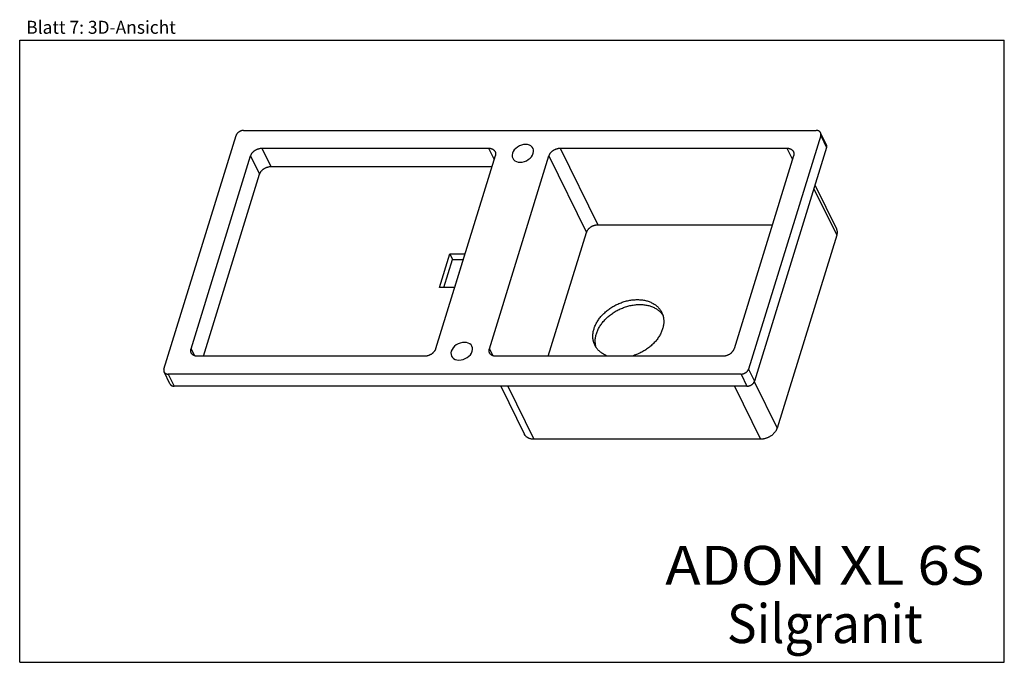
# Model space of a CAD drawing. Extents: x 0 to 38, y 0 to 24.8.
import ezdxf
from ezdxf.enums import TextEntityAlignment as Align

# ---------------------------------------------------------------- set-up
doc = ezdxf.new("R2010")
doc.units = 0
doc.header["$LTSCALE"] = 2.09
doc.layers.get('0').update_dxf_attribs({"linetype": 'CONTINUOUS'})
doc.layers.add('SPUELE', color=7, linetype='CONTINUOUS')
doc.styles.get("Standard").update_dxf_attribs({"font": 'ARIAL.TTF'})

msp = doc.modelspace()

# ---------------------------------------------------------------- linework, layer by layer
at = {"color": 7, "linetype": 'CONTINUOUS'}
for p, q in [((0, 0), (0, 24)), ((0, 24), (38, 24)), ((38, 0), (38, 24)), ((0, 0), (38, 0))]:
    msp.add_line(p, q, dxfattribs=at)
at = {"layer": 'SPUELE', "color": 7, "linetype": 'CONTINUOUS'}
for p, q in [((5.565, 11.315), (8.349, 20.324)), ((8.64, 20.52), (30.745, 20.52)), ((30.915, 20.324), (28.131, 11.315)), ((31.138, 19.968), (30.909, 20.434)), ((9.349, 19.834), (18.099, 19.834)), ((20.862, 19.834), (29.613, 19.834)), ((31.144, 19.858), (28.36, 10.849)), ((6.613, 12.099), (8.913, 19.54)), ((18.354, 19.54), (16.054, 12.099)), ((18.127, 12.099), (20.426, 19.54)), ((29.867, 19.54), (27.568, 12.099)), ((9.696, 19.127), (18.226, 19.127)), ((7.088, 11.805), (9.26, 18.833)), ((30.694, 18.401), (31.518, 16.721)), ((22.311, 16.881), (29.045, 16.881)), ((20.397, 11.805), (21.875, 16.588)), ((31.531, 16.479), (29.231, 9.037)), ((16.2, 14.466), (16.599, 15.759)), ((16.599, 15.759), (16.707, 15.54)), ((16.599, 15.759), (17.175, 15.759)), ((17.175, 15.759), (16.776, 14.466)), ((16.375, 14.466), (16.707, 15.54)), ((16.707, 15.54), (17.107, 15.54)), ((16.776, 14.466), (16.2, 14.466)), ((15.618, 11.805), (6.868, 11.805)), ((27.131, 11.805), (18.381, 11.805)), ((5.8, 10.739), (5.571, 11.205)), ((27.841, 11.12), (5.735, 11.12)), ((28.069, 10.653), (5.964, 10.653)), ((18.569, 10.653), (19.481, 8.795)), ((28.591, 8.607), (19.841, 8.607))]:
    msp.add_line(p, q, dxfattribs=at)
at = {"layer": 'SPUELE', "color": 9, "linetype": 'CONTINUOUS'}
for p, q in [((30.915, 20.324), (31.144, 19.858)), ((9.349, 19.834), (9.696, 19.127)), ((18.099, 19.834), (18.311, 19.402)), ((20.862, 19.834), (22.311, 16.881)), ((29.613, 19.834), (29.824, 19.402)), ((8.913, 19.54), (9.26, 18.833)), ((20.426, 19.54), (21.875, 16.588)), ((30.653, 18.268), (31.531, 16.479)), ((6.613, 12.099), (6.747, 11.826)), ((18.127, 12.099), (18.261, 11.826)), ((5.735, 11.12), (5.964, 10.653)), ((27.841, 11.12), (28.069, 10.653)), ((28.131, 11.315), (28.36, 10.849)), ((18.837, 10.653), (19.841, 8.607)), ((27.587, 10.653), (28.591, 8.607)), ((28.352, 10.828), (29.231, 9.037))]:
    msp.add_line(p, q, dxfattribs=at)
at = {"layer": 'SPUELE', "color": 7, "linetype": 'CONTINUOUS'}
for points in [[(8.64, 20.52), (8.629, 20.519), (8.618, 20.519), (8.607, 20.518), (8.595, 20.516), (8.584, 20.514), (8.573, 20.512), (8.561, 20.509), (8.55, 20.506), (8.539, 20.502), (8.528, 20.498), (8.517, 20.493), (8.506, 20.488), (8.495, 20.483), (8.485, 20.478), (8.474, 20.472), (8.464, 20.465), (8.455, 20.459), (8.445, 20.452), (8.436, 20.445), (8.427, 20.437), (8.418, 20.43), (8.41, 20.422), (8.402, 20.413), (8.395, 20.405), (8.388, 20.397), (8.382, 20.388), (8.376, 20.379), (8.37, 20.37), (8.365, 20.361), (8.36, 20.352), (8.356, 20.342), (8.352, 20.333), (8.349, 20.324)], [(30.909, 20.434), (30.908, 20.437), (30.903, 20.445), (30.899, 20.452), (30.893, 20.459), (30.888, 20.465), (30.881, 20.472), (30.875, 20.478), (30.868, 20.483), (30.86, 20.488), (30.852, 20.493), (30.844, 20.498), (30.836, 20.502), (30.827, 20.506), (30.817, 20.509), (30.808, 20.512), (30.798, 20.514), (30.788, 20.516), (30.778, 20.518), (30.767, 20.519), (30.756, 20.519), (30.745, 20.52)], [(30.915, 20.324), (30.918, 20.333), (30.92, 20.342), (30.921, 20.352), (30.922, 20.361), (30.923, 20.37), (30.923, 20.379), (30.922, 20.388), (30.921, 20.397), (30.919, 20.405), (30.917, 20.413), (30.915, 20.422), (30.911, 20.43), (30.909, 20.434)], [(8.913, 19.54), (8.917, 19.553), (8.922, 19.566), (8.928, 19.579), (8.934, 19.591), (8.941, 19.604), (8.948, 19.616), (8.956, 19.629), (8.965, 19.641), (8.974, 19.653), (8.984, 19.665), (8.994, 19.676), (9.005, 19.687), (9.016, 19.698), (9.028, 19.709), (9.04, 19.719), (9.052, 19.729), (9.065, 19.739), (9.078, 19.748), (9.092, 19.757), (9.106, 19.765), (9.12, 19.773), (9.135, 19.781), (9.149, 19.788), (9.164, 19.795), (9.179, 19.801), (9.195, 19.807), (9.21, 19.812), (9.226, 19.816), (9.241, 19.821), (9.257, 19.824), (9.272, 19.827), (9.288, 19.83), (9.303, 19.832), (9.319, 19.833), (9.334, 19.834), (9.349, 19.834)], [(18.099, 19.834), (18.114, 19.834), (18.129, 19.833), (18.144, 19.832), (18.158, 19.83), (18.172, 19.827), (18.186, 19.824), (18.199, 19.821), (18.212, 19.816), (18.225, 19.812), (18.237, 19.807), (18.248, 19.801), (18.26, 19.795), (18.271, 19.788), (18.281, 19.781), (18.291, 19.773), (18.3, 19.765), (18.309, 19.757), (18.317, 19.748), (18.324, 19.739), (18.331, 19.729), (18.338, 19.719), (18.343, 19.709), (18.345, 19.706)], [(19.823, 19.638), (19.836, 19.705), (19.833, 19.769), (19.815, 19.828), (19.78, 19.881), (19.733, 19.923), (19.673, 19.955), (19.604, 19.974), (19.526, 19.981), (19.446, 19.974), (19.365, 19.955), (19.286, 19.924), (19.21, 19.881), (19.144, 19.829), (19.089, 19.77), (19.046, 19.706), (19.017, 19.638)], [(20.426, 19.54), (20.431, 19.553), (20.436, 19.566), (20.441, 19.579), (20.447, 19.591), (20.454, 19.604), (20.462, 19.616), (20.47, 19.629), (20.478, 19.641), (20.487, 19.653), (20.497, 19.665), (20.507, 19.676), (20.518, 19.687), (20.529, 19.698), (20.541, 19.709), (20.553, 19.719), (20.565, 19.729), (20.578, 19.739), (20.592, 19.748), (20.605, 19.757), (20.619, 19.765), (20.633, 19.773), (20.648, 19.781), (20.663, 19.788), (20.678, 19.795), (20.693, 19.801), (20.708, 19.807), (20.723, 19.812), (20.739, 19.816), (20.754, 19.821), (20.77, 19.824), (20.786, 19.827), (20.801, 19.83), (20.817, 19.832), (20.832, 19.833), (20.847, 19.834), (20.862, 19.834)], [(29.613, 19.834), (29.628, 19.834), (29.642, 19.833), (29.657, 19.832), (29.671, 19.83), (29.685, 19.827), (29.699, 19.824), (29.712, 19.821), (29.725, 19.816), (29.738, 19.812), (29.75, 19.807), (29.762, 19.801), (29.773, 19.795), (29.784, 19.788), (29.794, 19.781), (29.804, 19.773), (29.813, 19.765), (29.822, 19.757), (29.83, 19.748), (29.838, 19.739), (29.845, 19.729), (29.851, 19.719), (29.857, 19.709), (29.858, 19.706)], [(31.144, 19.858), (31.147, 19.867), (31.149, 19.876), (31.15, 19.885), (31.151, 19.895), (31.152, 19.904), (31.152, 19.913), (31.151, 19.922), (31.15, 19.93), (31.148, 19.939), (31.146, 19.947), (31.143, 19.955), (31.14, 19.963), (31.138, 19.968)], [(18.345, 19.706), (18.349, 19.698), (18.353, 19.687), (18.357, 19.676), (18.36, 19.665), (18.362, 19.653), (18.364, 19.641), (18.365, 19.629), (18.366, 19.616), (18.365, 19.604), (18.364, 19.591), (18.363, 19.579), (18.36, 19.566), (18.358, 19.553), (18.354, 19.54)], [(19.017, 19.638), (19.004, 19.572), (19.007, 19.508), (19.026, 19.449), (19.061, 19.396), (19.108, 19.354), (19.168, 19.322), (19.237, 19.302), (19.314, 19.296), (19.395, 19.302), (19.476, 19.321), (19.555, 19.353), (19.63, 19.396), (19.696, 19.448), (19.752, 19.507), (19.794, 19.571), (19.823, 19.638)], [(29.858, 19.706), (29.862, 19.698), (29.866, 19.687), (29.87, 19.676), (29.873, 19.665), (29.876, 19.653), (29.877, 19.641), (29.878, 19.629), (29.879, 19.616), (29.879, 19.604), (29.878, 19.591), (29.876, 19.579), (29.874, 19.566), (29.871, 19.553), (29.867, 19.54)], [(9.26, 18.833), (9.264, 18.846), (9.269, 18.859), (9.275, 18.872), (9.281, 18.884), (9.288, 18.897), (9.295, 18.909), (9.303, 18.922), (9.312, 18.934), (9.321, 18.946), (9.331, 18.957), (9.341, 18.969), (9.352, 18.98), (9.363, 18.991), (9.375, 19.002), (9.387, 19.012), (9.399, 19.022), (9.412, 19.032), (9.425, 19.041), (9.439, 19.05), (9.453, 19.058), (9.467, 19.066), (9.482, 19.074), (9.496, 19.081), (9.511, 19.088), (9.526, 19.094), (9.542, 19.1), (9.557, 19.105), (9.573, 19.109), (9.588, 19.113), (9.604, 19.117), (9.619, 19.12), (9.635, 19.123), (9.65, 19.125), (9.666, 19.126), (9.681, 19.127), (9.696, 19.127)], [(21.875, 16.588), (21.88, 16.601), (21.884, 16.613), (21.89, 16.626), (21.896, 16.639), (21.903, 16.651), (21.91, 16.664), (21.919, 16.676), (21.927, 16.688), (21.936, 16.7), (21.946, 16.712), (21.956, 16.723), (21.967, 16.735), (21.978, 16.746), (21.99, 16.756), (22.002, 16.767), (22.014, 16.777), (22.027, 16.786), (22.041, 16.795), (22.054, 16.804), (22.068, 16.813), (22.082, 16.821), (22.097, 16.828), (22.112, 16.835), (22.127, 16.842), (22.142, 16.848), (22.157, 16.854), (22.172, 16.859), (22.188, 16.864), (22.203, 16.868), (22.219, 16.871), (22.234, 16.875), (22.25, 16.877), (22.266, 16.879), (22.281, 16.88), (22.296, 16.881), (22.311, 16.881)], [(31.518, 16.721), (31.524, 16.708), (31.529, 16.694), (31.534, 16.68), (31.538, 16.666), (31.542, 16.651), (31.544, 16.636), (31.546, 16.621), (31.547, 16.606), (31.548, 16.59), (31.548, 16.575), (31.547, 16.559), (31.545, 16.543), (31.542, 16.527), (31.539, 16.511), (31.535, 16.495), (31.531, 16.479)], [(22.165, 12.867), (22.176, 12.902), (22.189, 12.936), (22.202, 12.971), (22.217, 13.005), (22.234, 13.04), (22.251, 13.074), (22.27, 13.108), (22.289, 13.142), (22.31, 13.175), (22.332, 13.208), (22.355, 13.241), (22.38, 13.274), (22.405, 13.306), (22.431, 13.338), (22.458, 13.369), (22.487, 13.4), (22.516, 13.43), (22.546, 13.46), (22.577, 13.489), (22.609, 13.518), (22.642, 13.546), (22.675, 13.573), (22.71, 13.6), (22.745, 13.626), (22.78, 13.651), (22.817, 13.675), (22.854, 13.699), (22.891, 13.722), (22.93, 13.744), (22.968, 13.766), (23.008, 13.786), (23.047, 13.806), (23.087, 13.824), (23.128, 13.842), (23.169, 13.859), (23.21, 13.875), (23.251, 13.89), (23.293, 13.904), (23.335, 13.917), (23.377, 13.929), (23.419, 13.94), (23.461, 13.95), (23.503, 13.959), (23.545, 13.967), (23.587, 13.974), (23.629, 13.98), (23.671, 13.984), (23.713, 13.988), (23.754, 13.991), (23.796, 13.992), (23.837, 13.993), (23.877, 13.992), (23.917, 13.991), (23.957, 13.988), (23.997, 13.984), (24.036, 13.98), (24.074, 13.974), (24.112, 13.967), (24.149, 13.959), (24.186, 13.95), (24.222, 13.94), (24.257, 13.929), (24.291, 13.917), (24.325, 13.904), (24.358, 13.89), (24.39, 13.875), (24.422, 13.859), (24.452, 13.842), (24.481, 13.824), (24.51, 13.806), (24.538, 13.786), (24.564, 13.766), (24.59, 13.744), (24.614, 13.722), (24.638, 13.699), (24.66, 13.675), (24.681, 13.651), (24.701, 13.626), (24.72, 13.6), (24.738, 13.573), (24.755, 13.546), (24.77, 13.518), (24.779, 13.5)], [(22.258, 12.677), (22.269, 12.712), (22.282, 12.747), (22.295, 12.781), (22.31, 12.816), (22.327, 12.85), (22.344, 12.884), (22.363, 12.918), (22.382, 12.952), (22.403, 12.986), (22.425, 13.019), (22.449, 13.052), (22.473, 13.084), (22.498, 13.116), (22.524, 13.148), (22.552, 13.179), (22.58, 13.21), (22.609, 13.24), (22.639, 13.27), (22.67, 13.299), (22.702, 13.328), (22.735, 13.356), (22.768, 13.383), (22.803, 13.41), (22.838, 13.436), (22.873, 13.461), (22.91, 13.486), (22.947, 13.509), (22.984, 13.532), (23.023, 13.555), (23.061, 13.576), (23.101, 13.596), (23.14, 13.616), (23.18, 13.635), (23.221, 13.653), (23.262, 13.669), (23.303, 13.685), (23.344, 13.7), (23.386, 13.714), (23.428, 13.727), (23.47, 13.739), (23.512, 13.75), (23.554, 13.76), (23.596, 13.769), (23.638, 13.777), (23.68, 13.784), (23.722, 13.79), (23.764, 13.795), (23.806, 13.799), (23.847, 13.801), (23.889, 13.803), (23.93, 13.803), (23.97, 13.803), (24.01, 13.801), (24.05, 13.799), (24.09, 13.795), (24.129, 13.79), (24.167, 13.784), (24.205, 13.777), (24.242, 13.769), (24.279, 13.76), (24.315, 13.75), (24.35, 13.739), (24.384, 13.727), (24.418, 13.714), (24.451, 13.7), (24.483, 13.685), (24.515, 13.669), (24.545, 13.653), (24.574, 13.635), (24.603, 13.616), (24.631, 13.596), (24.657, 13.576), (24.683, 13.555), (24.707, 13.532), (24.731, 13.509), (24.753, 13.486), (24.774, 13.461), (24.795, 13.436), (24.813, 13.41), (24.819, 13.402)], [(24.779, 13.5), (24.785, 13.489), (24.797, 13.46), (24.809, 13.43), (24.82, 13.4), (24.829, 13.369), (24.837, 13.338), (24.844, 13.306), (24.849, 13.274), (24.853, 13.241), (24.856, 13.208), (24.857, 13.175), (24.857, 13.142), (24.856, 13.108), (24.854, 13.074), (24.85, 13.04), (24.845, 13.005), (24.839, 12.971), (24.832, 12.936), (24.823, 12.902), (24.813, 12.867)], [(22.198, 12.234), (22.193, 12.245), (22.18, 12.274), (22.168, 12.304), (22.157, 12.334), (22.148, 12.365), (22.14, 12.396), (22.134, 12.428), (22.128, 12.46), (22.124, 12.493), (22.121, 12.526), (22.12, 12.559), (22.12, 12.592), (22.121, 12.626), (22.123, 12.66), (22.127, 12.694), (22.132, 12.729), (22.138, 12.763), (22.146, 12.798), (22.154, 12.832), (22.165, 12.867)], [(22.251, 12.143), (22.251, 12.145), (22.241, 12.175), (22.233, 12.207), (22.227, 12.238), (22.221, 12.271), (22.217, 12.303), (22.214, 12.336), (22.213, 12.369), (22.213, 12.403), (22.214, 12.436), (22.216, 12.47), (22.22, 12.505), (22.225, 12.539), (22.231, 12.573), (22.239, 12.608), (22.248, 12.643), (22.258, 12.677)], [(24.813, 12.867), (24.801, 12.832), (24.789, 12.798), (24.775, 12.763), (24.76, 12.729), (24.744, 12.694), (24.726, 12.66), (24.708, 12.626), (24.688, 12.592), (24.667, 12.559), (24.645, 12.526), (24.622, 12.493), (24.598, 12.46), (24.572, 12.428), (24.546, 12.396), (24.519, 12.365), (24.49, 12.334), (24.461, 12.304), (24.431, 12.274), (24.4, 12.245), (24.368, 12.216), (24.335, 12.188), (24.302, 12.161), (24.268, 12.134), (24.233, 12.108), (24.197, 12.083), (24.16, 12.059), (24.123, 12.035), (24.086, 12.012), (24.048, 11.99), (24.009, 11.968), (23.97, 11.948), (23.93, 11.928), (23.89, 11.91), (23.849, 11.892), (23.808, 11.875), (23.767, 11.859), (23.726, 11.844), (23.684, 11.83), (23.642, 11.817), (23.601, 11.805)], [(17.463, 12.001), (17.476, 12.067), (17.473, 12.131), (17.454, 12.191), (17.42, 12.243), (17.372, 12.286), (17.313, 12.317), (17.244, 12.337), (17.166, 12.344), (17.086, 12.337), (17.005, 12.318), (16.925, 12.286), (16.85, 12.243), (16.784, 12.192), (16.729, 12.133), (16.686, 12.069), (16.657, 12.001)], [(22.72, 11.805), (22.686, 11.817), (22.652, 11.83), (22.619, 11.844), (22.587, 11.859), (22.556, 11.875), (22.525, 11.892), (22.496, 11.91), (22.467, 11.928), (22.44, 11.948), (22.413, 11.968), (22.387, 11.99), (22.363, 12.012), (22.339, 12.035), (22.317, 12.059), (22.296, 12.083), (22.276, 12.108), (22.257, 12.134), (22.239, 12.161), (22.222, 12.188), (22.207, 12.216), (22.198, 12.234)], [(6.622, 11.934), (6.619, 11.941), (6.614, 11.952), (6.61, 11.963), (6.607, 11.975), (6.605, 11.986), (6.603, 11.998), (6.602, 12.01), (6.602, 12.023), (6.602, 12.035), (6.603, 12.048), (6.604, 12.06), (6.607, 12.073), (6.61, 12.086), (6.613, 12.099)], [(6.868, 11.805), (6.853, 11.805), (6.838, 11.806), (6.824, 11.808), (6.809, 11.809), (6.795, 11.812), (6.782, 11.815), (6.768, 11.819), (6.755, 11.823), (6.743, 11.827), (6.731, 11.833), (6.719, 11.838), (6.707, 11.844), (6.697, 11.851), (6.686, 11.858), (6.676, 11.866), (6.667, 11.874), (6.659, 11.882), (6.65, 11.891), (6.643, 11.9), (6.636, 11.91), (6.629, 11.92), (6.624, 11.93), (6.622, 11.934)], [(16.054, 12.099), (16.05, 12.086), (16.045, 12.073), (16.039, 12.06), (16.033, 12.048), (16.026, 12.035), (16.019, 12.023), (16.011, 12.01), (16.002, 11.998), (15.993, 11.986), (15.984, 11.975), (15.973, 11.963), (15.963, 11.952), (15.951, 11.941), (15.94, 11.93), (15.928, 11.92), (15.915, 11.91), (15.902, 11.9), (15.889, 11.891), (15.875, 11.882), (15.861, 11.874), (15.847, 11.866), (15.833, 11.858), (15.818, 11.851), (15.803, 11.844), (15.788, 11.838), (15.773, 11.833), (15.757, 11.827), (15.742, 11.823), (15.726, 11.819), (15.711, 11.815), (15.695, 11.812), (15.679, 11.809), (15.664, 11.808), (15.649, 11.806), (15.633, 11.805), (15.618, 11.805)], [(16.657, 12.001), (16.644, 11.934), (16.647, 11.87), (16.666, 11.811), (16.7, 11.759), (16.748, 11.716), (16.808, 11.684), (16.877, 11.665), (16.954, 11.658), (17.035, 11.665), (17.116, 11.684), (17.195, 11.715), (17.27, 11.759), (17.336, 11.81), (17.392, 11.869), (17.434, 11.933), (17.463, 12.001)], [(18.135, 11.934), (18.132, 11.941), (18.128, 11.952), (18.124, 11.963), (18.121, 11.975), (18.118, 11.986), (18.116, 11.998), (18.115, 12.01), (18.115, 12.023), (18.115, 12.035), (18.116, 12.048), (18.118, 12.06), (18.12, 12.073), (18.123, 12.086), (18.127, 12.099)], [(18.381, 11.805), (18.366, 11.805), (18.351, 11.806), (18.337, 11.808), (18.323, 11.809), (18.309, 11.812), (18.295, 11.815), (18.282, 11.819), (18.269, 11.823), (18.256, 11.827), (18.244, 11.833), (18.232, 11.838), (18.221, 11.844), (18.21, 11.851), (18.2, 11.858), (18.19, 11.866), (18.18, 11.874), (18.172, 11.882), (18.164, 11.891), (18.156, 11.9), (18.149, 11.91), (18.143, 11.92), (18.137, 11.93), (18.135, 11.934)], [(27.568, 12.099), (27.563, 12.086), (27.558, 12.073), (27.553, 12.06), (27.547, 12.048), (27.54, 12.035), (27.532, 12.023), (27.524, 12.01), (27.516, 11.998), (27.506, 11.986), (27.497, 11.975), (27.487, 11.963), (27.476, 11.952), (27.465, 11.941), (27.453, 11.93), (27.441, 11.92), (27.428, 11.91), (27.415, 11.9), (27.402, 11.891), (27.389, 11.882), (27.375, 11.874), (27.36, 11.866), (27.346, 11.858), (27.331, 11.851), (27.316, 11.844), (27.301, 11.838), (27.286, 11.833), (27.27, 11.827), (27.255, 11.823), (27.239, 11.819), (27.224, 11.815), (27.208, 11.812), (27.193, 11.809), (27.177, 11.808), (27.162, 11.806), (27.147, 11.805), (27.131, 11.805)], [(5.565, 11.315), (5.563, 11.306), (5.561, 11.297), (5.559, 11.288), (5.558, 11.278), (5.558, 11.269), (5.558, 11.26), (5.558, 11.251), (5.559, 11.243), (5.561, 11.234), (5.563, 11.226), (5.566, 11.218), (5.569, 11.21), (5.571, 11.205)], [(5.571, 11.205), (5.573, 11.202), (5.577, 11.194), (5.582, 11.187), (5.587, 11.18), (5.593, 11.174), (5.599, 11.167), (5.606, 11.162), (5.613, 11.156), (5.62, 11.151), (5.628, 11.146), (5.636, 11.141), (5.645, 11.137), (5.654, 11.134), (5.663, 11.13), (5.673, 11.128), (5.683, 11.125), (5.693, 11.123), (5.703, 11.122), (5.713, 11.121), (5.724, 11.12), (5.735, 11.12)], [(27.841, 11.12), (27.852, 11.12), (27.863, 11.121), (27.874, 11.122), (27.885, 11.123), (27.897, 11.125), (27.908, 11.128), (27.919, 11.13), (27.931, 11.134), (27.942, 11.137), (27.953, 11.141), (27.964, 11.146), (27.975, 11.151), (27.985, 11.156), (27.996, 11.162), (28.006, 11.167), (28.016, 11.174), (28.026, 11.18), (28.036, 11.187), (28.045, 11.194), (28.054, 11.202), (28.062, 11.21), (28.07, 11.218), (28.078, 11.226), (28.085, 11.234), (28.092, 11.243), (28.099, 11.251), (28.105, 11.26), (28.111, 11.269), (28.116, 11.278), (28.12, 11.288), (28.125, 11.297), (28.128, 11.306), (28.131, 11.315)], [(5.8, 10.739), (5.802, 10.736), (5.806, 10.728), (5.811, 10.721), (5.816, 10.714), (5.822, 10.708), (5.828, 10.701), (5.835, 10.695), (5.842, 10.69), (5.849, 10.685), (5.857, 10.68), (5.865, 10.675), (5.874, 10.671), (5.883, 10.667), (5.892, 10.664), (5.901, 10.661), (5.911, 10.659), (5.921, 10.657), (5.932, 10.655), (5.942, 10.654), (5.953, 10.654), (5.964, 10.653)], [(28.069, 10.653), (28.08, 10.654), (28.092, 10.654), (28.103, 10.655), (28.114, 10.657), (28.125, 10.659), (28.137, 10.661), (28.148, 10.664), (28.159, 10.667), (28.171, 10.671), (28.182, 10.675), (28.193, 10.68), (28.203, 10.685), (28.214, 10.69), (28.225, 10.695), (28.235, 10.701), (28.245, 10.708), (28.255, 10.714), (28.264, 10.721), (28.273, 10.728), (28.282, 10.736), (28.291, 10.743), (28.299, 10.751), (28.307, 10.76), (28.314, 10.768), (28.321, 10.776), (28.328, 10.785), (28.334, 10.794), (28.339, 10.803), (28.345, 10.812), (28.349, 10.821), (28.353, 10.831), (28.357, 10.84), (28.36, 10.849)], [(19.841, 8.607), (19.822, 8.607), (19.804, 8.608), (19.785, 8.609), (19.767, 8.611), (19.749, 8.614), (19.732, 8.617), (19.715, 8.621), (19.698, 8.626), (19.681, 8.631), (19.665, 8.636), (19.65, 8.642), (19.635, 8.649), (19.62, 8.656), (19.606, 8.664), (19.592, 8.673), (19.579, 8.681), (19.566, 8.691), (19.554, 8.701), (19.543, 8.711), (19.532, 8.722), (19.522, 8.733), (19.512, 8.744), (19.504, 8.756), (19.495, 8.769), (19.488, 8.782), (19.481, 8.795)], [(29.231, 9.037), (29.226, 9.021), (29.22, 9.005), (29.213, 8.989), (29.206, 8.973), (29.197, 8.957), (29.189, 8.941), (29.179, 8.926), (29.169, 8.91), (29.159, 8.895), (29.147, 8.88), (29.136, 8.865), (29.123, 8.85), (29.11, 8.836), (29.097, 8.822), (29.083, 8.808), (29.068, 8.795), (29.053, 8.782), (29.037, 8.769), (29.022, 8.756), (29.005, 8.744), (28.989, 8.733), (28.971, 8.722), (28.954, 8.711), (28.936, 8.701), (28.918, 8.691), (28.9, 8.681), (28.881, 8.673), (28.862, 8.664), (28.843, 8.656), (28.824, 8.649), (28.805, 8.642), (28.786, 8.636), (28.766, 8.631), (28.747, 8.626), (28.727, 8.621), (28.707, 8.617), (28.688, 8.614), (28.668, 8.611), (28.649, 8.609), (28.63, 8.608), (28.61, 8.607), (28.591, 8.607)]]:
    msp.add_lwpolyline(points, dxfattribs=at)

# ---------------------------------------------------------------- texts
at = {"color": 5, "linetype": 'CONTINUOUS'}
for s, height, width, p, p2 in [('Blatt 7: 3D-Ansicht', 0.5, 0.998383, (0.251, 24.25), (6.026, 24.25)), ('ADON XL 6S', 1.5, 0.998267, (24.912, 2.991), (37.236, 2.991)), ('Silgranit', 1.5, 0.99804, (27.296, 0.741), (34.852, 0.741))]:
    msp.add_text(s, height=height, dxfattribs=dict(at, width=width)).set_placement(p, p2, align=Align.FIT)

doc.saveas('drawing.dxf')
